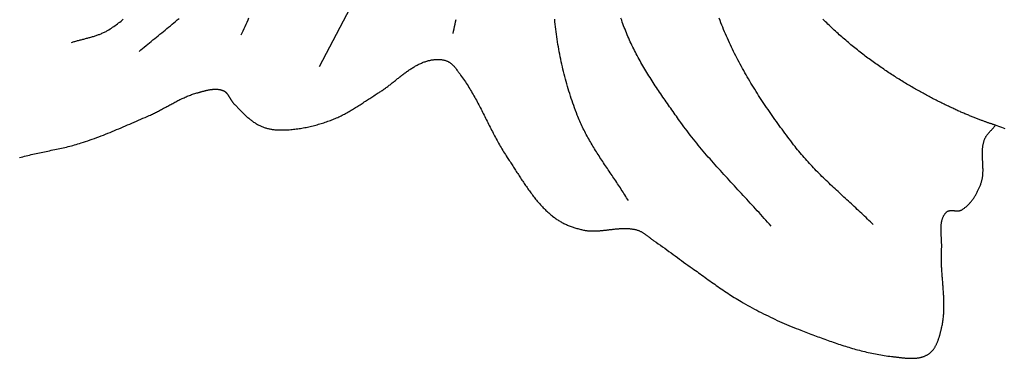
# Model space of a CAD drawing. Units: millimetres. Extents: x -96 to 506, y -67 to 143.
# Drawn here: x -28 to 14, y -61 to -47 of the extents above; entities that cross this region are included whole.
import ezdxf

# ---------------------------------------------------------------- set-up
doc = ezdxf.new("R2010")
doc.units = ezdxf.units.MM
doc.layers.add('Vector Layer 2', color=7, linetype='Continuous', lineweight=30)

msp = doc.modelspace()

# ---------------------------------------------------------------- linework, layer by layer
at = {"layer": 'Vector Layer 2', "color": 18, "lineweight": 30, "true_color": 0x000000, "extrusion": (0, 0, -1)}
for points in [[(14.982, -48.757), (12.971, -44.924)], [(22.522, -48.129), (22.451, -48.068), (22.379, -48.007), (22.307, -47.947), (22.235, -47.886), (22.163, -47.826), (22.09, -47.766), (22.018, -47.707), (21.945, -47.647), (21.872, -47.587), (21.799, -47.528), (21.726, -47.469), (21.653, -47.409), (21.58, -47.35), (21.507, -47.291), (21.434, -47.231), (21.362, -47.172), (21.289, -47.112), (21.216, -47.052), (21.144, -46.993), (21.071, -46.933), (20.999, -46.873), (20.927, -46.812), (20.855, -46.752)], [(18.249, -47.438), (18.208, -47.349), (18.168, -47.26), (18.127, -47.17), (18.087, -47.081), (18.048, -46.991), (18.008, -46.902), (17.969, -46.812), (17.93, -46.722)], [(9.389, -47.375), (9.368, -47.278), (9.347, -47.181), (9.326, -47.085), (9.306, -46.988), (9.286, -46.891), (9.266, -46.794)], [(2.062, -54.375), (2.098, -54.315), (2.134, -54.256), (2.171, -54.196), (2.207, -54.137), (2.244, -54.078), (2.282, -54.019), (2.319, -53.961), (2.357, -53.902), (2.395, -53.843), (2.433, -53.785), (2.471, -53.726), (2.51, -53.668), (2.549, -53.61), (2.587, -53.552), (2.626, -53.494), (2.665, -53.436), (2.704, -53.378), (2.743, -53.32), (2.782, -53.262), (2.821, -53.204), (2.861, -53.146), (2.9, -53.088), (2.939, -53.03), (2.978, -52.972), (3.017, -52.913), (3.056, -52.855), (3.094, -52.797), (3.133, -52.739), (3.171, -52.681), (3.21, -52.622), (3.248, -52.564), (3.286, -52.505), (3.324, -52.447), (3.361, -52.388), (3.398, -52.329), (3.435, -52.27), (3.472, -52.211), (3.509, -52.152), (3.545, -52.092), (3.581, -52.032), (3.616, -51.973), (3.651, -51.913), (3.686, -51.853), (3.72, -51.792), (3.754, -51.732), (3.787, -51.671), (3.82, -51.61), (3.853, -51.549), (3.885, -51.487), (3.916, -51.426), (3.947, -51.364), (3.977, -51.301), (4.007, -51.239), (4.037, -51.176), (4.065, -51.113), (4.093, -51.05), (4.121, -50.986), (4.147, -50.922), (4.174, -50.858), (4.199, -50.793), (4.199, -50.793), (4.237, -50.694), (4.274, -50.595), (4.31, -50.496), (4.346, -50.397), (4.38, -50.297), (4.415, -50.197), (4.448, -50.096), (4.481, -49.996), (4.513, -49.895), (4.544, -49.793), (4.575, -49.692), (4.605, -49.59), (4.634, -49.488), (4.663, -49.386), (4.691, -49.284), (4.718, -49.181), (4.744, -49.078), (4.77, -48.975), (4.795, -48.872), (4.819, -48.768), (4.843, -48.665), (4.866, -48.561), (4.888, -48.457), (4.909, -48.353), (4.93, -48.249), (4.95, -48.144), (4.969, -48.04), (4.988, -47.935), (5.006, -47.831), (5.023, -47.726), (5.039, -47.621), (5.055, -47.516), (5.07, -47.411), (5.084, -47.305), (5.097, -47.2), (5.11, -47.095), (5.122, -46.989), (5.133, -46.884), (5.143, -46.778)], [(-3.907, -55.443), (-3.836, -55.361), (-3.764, -55.28), (-3.693, -55.199), (-3.62, -55.117), (-3.548, -55.037), (-3.476, -54.956), (-3.403, -54.875), (-3.33, -54.795), (-3.257, -54.715), (-3.184, -54.635), (-3.11, -54.554), (-3.037, -54.475), (-2.963, -54.395), (-2.889, -54.315), (-2.816, -54.235), (-2.742, -54.155), (-2.668, -54.076), (-2.594, -53.996), (-2.521, -53.916), (-2.447, -53.837), (-2.373, -53.757), (-2.299, -53.677), (-2.226, -53.597), (-2.152, -53.517), (-2.079, -53.437), (-2.006, -53.357), (-1.932, -53.277), (-1.859, -53.196), (-1.787, -53.116), (-1.714, -53.035), (-1.642, -52.955), (-1.569, -52.874), (-1.498, -52.792), (-1.426, -52.711), (-1.354, -52.629), (-1.283, -52.548), (-1.213, -52.465), (-1.142, -52.383), (-1.072, -52.3), (-1.002, -52.217), (-0.933, -52.134), (-0.864, -52.051), (-0.796, -51.967), (-0.727, -51.883), (-0.66, -51.798), (-0.593, -51.713), (-0.526, -51.628), (-0.46, -51.542), (-0.394, -51.456), (-0.329, -51.369), (-0.264, -51.282), (-0.2, -51.195), (-0.137, -51.107), (-0.137, -51.107), (-0.09, -51.041), (-0.042, -50.975), (0.005, -50.909), (0.052, -50.843), (0.1, -50.776), (0.147, -50.71), (0.194, -50.643), (0.242, -50.577), (0.289, -50.51), (0.336, -50.443), (0.383, -50.376), (0.43, -50.309), (0.477, -50.242), (0.523, -50.175), (0.57, -50.108), (0.616, -50.04), (0.662, -49.973), (0.708, -49.905), (0.754, -49.837), (0.8, -49.77), (0.845, -49.701), (0.891, -49.633), (0.936, -49.565), (0.98, -49.496), (1.025, -49.428), (1.069, -49.359), (1.113, -49.29), (1.156, -49.221), (1.2, -49.151), (1.243, -49.082), (1.285, -49.012), (1.328, -48.942), (1.369, -48.872), (1.411, -48.802), (1.452, -48.732), (1.493, -48.661), (1.533, -48.59), (1.573, -48.519), (1.612, -48.448), (1.651, -48.377), (1.69, -48.305), (1.728, -48.233), (1.765, -48.161), (1.802, -48.089), (1.838, -48.016), (1.874, -47.943), (1.91, -47.87), (1.945, -47.797), (1.979, -47.723), (2.012, -47.65), (2.045, -47.575), (2.078, -47.501), (2.11, -47.427), (2.141, -47.352), (2.171, -47.277), (2.201, -47.201), (2.23, -47.126), (2.259, -47.05), (2.287, -46.973), (2.314, -46.897), (2.314, -46.897), (2.341, -46.818), (2.369, -46.738)], [(-8.18, -55.38), (-8.121, -55.321), (-8.061, -55.262), (-8.001, -55.203), (-7.94, -55.144), (-7.88, -55.086), (-7.819, -55.028), (-7.758, -54.97), (-7.697, -54.912), (-7.636, -54.854), (-7.574, -54.797), (-7.513, -54.739), (-7.451, -54.682), (-7.389, -54.624), (-7.327, -54.567), (-7.265, -54.51), (-7.203, -54.453), (-7.141, -54.396), (-7.079, -54.339), (-7.017, -54.282), (-6.955, -54.225), (-6.893, -54.168), (-6.831, -54.11), (-6.769, -54.053), (-6.707, -53.996), (-6.645, -53.939), (-6.583, -53.881), (-6.522, -53.824), (-6.46, -53.766), (-6.399, -53.708), (-6.338, -53.65), (-6.277, -53.592), (-6.216, -53.534), (-6.156, -53.476), (-6.096, -53.417), (-6.036, -53.358), (-5.976, -53.299), (-5.917, -53.24), (-5.857, -53.18), (-5.799, -53.12), (-5.74, -53.06), (-5.682, -52.999), (-5.624, -52.938), (-5.567, -52.877), (-5.51, -52.816), (-5.453, -52.754), (-5.397, -52.692), (-5.341, -52.629), (-5.286, -52.566), (-5.231, -52.503), (-5.176, -52.439), (-5.123, -52.374), (-5.069, -52.31), (-5.017, -52.244), (-4.964, -52.179), (-4.913, -52.112), (-4.913, -52.112), (-4.851, -52.033), (-4.79, -51.953), (-4.729, -51.873), (-4.668, -51.792), (-4.607, -51.712), (-4.546, -51.631), (-4.486, -51.55), (-4.426, -51.469), (-4.366, -51.388), (-4.306, -51.306), (-4.247, -51.224), (-4.187, -51.142), (-4.128, -51.06), (-4.07, -50.978), (-4.011, -50.895), (-3.953, -50.812), (-3.895, -50.729), (-3.837, -50.645), (-3.78, -50.562), (-3.723, -50.478), (-3.666, -50.394), (-3.61, -50.31), (-3.554, -50.225), (-3.498, -50.141), (-3.443, -50.056), (-3.388, -49.971), (-3.334, -49.885), (-3.279, -49.799), (-3.226, -49.714), (-3.172, -49.627), (-3.12, -49.541), (-3.067, -49.455), (-3.015, -49.368), (-2.964, -49.281), (-2.913, -49.193), (-2.862, -49.106), (-2.812, -49.018), (-2.762, -48.93), (-2.713, -48.842), (-2.664, -48.753), (-2.616, -48.664), (-2.569, -48.575), (-2.522, -48.486), (-2.475, -48.396), (-2.429, -48.307), (-2.384, -48.216), (-2.339, -48.126), (-2.295, -48.036), (-2.251, -47.945), (-2.208, -47.854), (-2.166, -47.762), (-2.124, -47.671), (-2.083, -47.579), (-2.042, -47.487), (-2.002, -47.394), (-1.963, -47.302), (-1.924, -47.209), (-1.887, -47.116), (-1.849, -47.022), (-1.813, -46.928), (-1.777, -46.834), (-1.742, -46.74)], [(-13.695, -51.367), (-13.564, -51.318), (-13.432, -51.268), (-13.3, -51.217), (-13.3, -51.217), (-13.279, -51.211), (-13.257, -51.204), (-13.234, -51.197), (-13.211, -51.19), (-13.187, -51.182), (-13.163, -51.174), (-13.139, -51.166), (-13.113, -51.158), (-13.088, -51.149), (-13.061, -51.141), (-13.034, -51.131), (-13.007, -51.122), (-12.979, -51.113), (-12.951, -51.103), (-12.922, -51.093), (-12.893, -51.082), (-12.863, -51.072), (-12.833, -51.061), (-12.802, -51.049), (-12.771, -51.038), (-12.739, -51.026), (-12.707, -51.014), (-12.675, -51.002), (-12.642, -50.99), (-12.608, -50.977), (-12.574, -50.964), (-12.54, -50.951), (-12.505, -50.937), (-12.47, -50.923), (-12.434, -50.909), (-12.398, -50.895), (-12.361, -50.88), (-12.325, -50.865), (-12.287, -50.85), (-12.25, -50.835), (-12.211, -50.819), (-12.173, -50.803), (-12.134, -50.787), (-12.095, -50.77), (-12.055, -50.753), (-12.015, -50.736), (-11.975, -50.719), (-11.934, -50.701), (-11.893, -50.683), (-11.851, -50.665), (-11.81, -50.647), (-11.767, -50.628), (-11.725, -50.609), (-11.682, -50.59), (-11.639, -50.57), (-11.595, -50.55), (-11.552, -50.53), (-11.507, -50.51), (-11.463, -50.489), (-11.418, -50.468), (-11.373, -50.447), (-11.328, -50.425), (-11.282, -50.404), (-11.236, -50.381), (-11.19, -50.359), (-11.143, -50.336), (-11.097, -50.314), (-11.049, -50.29), (-11.002, -50.267), (-10.955, -50.243), (-10.907, -50.219), (-10.859, -50.195), (-10.81, -50.17), (-10.762, -50.145), (-10.713, -50.12), (-10.664, -50.094), (-10.614, -50.069), (-10.565, -50.043), (-10.515, -50.016), (-10.465, -49.99), (-10.415, -49.963), (-10.365, -49.935), (-10.314, -49.908), (-10.263, -49.88), (-10.212, -49.852), (-10.161, -49.824), (-10.11, -49.795), (-10.058, -49.766), (-10.007, -49.737), (-9.955, -49.707), (-9.903, -49.677), (-9.851, -49.647), (-9.798, -49.617), (-9.746, -49.586), (-9.693, -49.555), (-9.64, -49.524), (-9.587, -49.492), (-9.534, -49.46), (-9.481, -49.428), (-9.428, -49.396), (-9.374, -49.363), (-9.321, -49.33), (-9.267, -49.296), (-9.213, -49.262), (-9.16, -49.228), (-9.106, -49.194), (-9.052, -49.16), (-8.998, -49.125), (-8.943, -49.089), (-8.889, -49.054), (-8.835, -49.018), (-8.78, -48.982), (-8.726, -48.946), (-8.671, -48.909), (-8.617, -48.872), (-8.562, -48.834), (-8.507, -48.797), (-8.453, -48.759), (-8.398, -48.721), (-8.343, -48.682), (-8.288, -48.643), (-8.234, -48.604), (-8.179, -48.565), (-8.124, -48.525), (-8.069, -48.485), (-8.014, -48.444), (-7.959, -48.403), (-7.904, -48.362), (-7.85, -48.321), (-7.795, -48.279), (-7.74, -48.237), (-7.685, -48.195), (-7.63, -48.153), (-7.576, -48.11), (-7.521, -48.066), (-7.466, -48.023), (-7.412, -47.979), (-7.357, -47.935), (-7.303, -47.89), (-7.248, -47.846), (-7.194, -47.8), (-7.14, -47.755), (-7.086, -47.709), (-7.031, -47.663), (-6.977, -47.617), (-6.924, -47.57), (-6.87, -47.523), (-6.816, -47.476), (-6.762, -47.428), (-6.709, -47.38), (-6.655, -47.332), (-6.602, -47.283), (-6.549, -47.234), (-6.496, -47.185), (-6.443, -47.135), (-6.39, -47.085), (-6.338, -47.035), (-6.285, -46.985), (-6.233, -46.934), (-6.181, -46.883), (-6.129, -46.831), (-6.077, -46.779)]]:
    msp.add_lwpolyline(points, dxfattribs=at)
at = {"layer": 'Vector Layer 2', "color": 18, "lineweight": 30, "true_color": 0x000000}
for points in [[(-25.35, -47.752), (-25.314, -47.74), (-25.278, -47.729), (-25.242, -47.717), (-25.205, -47.707), (-25.169, -47.696), (-25.132, -47.686), (-25.095, -47.675), (-25.059, -47.665), (-25.022, -47.656), (-24.985, -47.646), (-24.948, -47.636), (-24.911, -47.627), (-24.874, -47.617), (-24.837, -47.608), (-24.8, -47.598), (-24.762, -47.589), (-24.725, -47.579), (-24.688, -47.57), (-24.651, -47.56), (-24.615, -47.55), (-24.578, -47.54), (-24.541, -47.53), (-24.504, -47.52), (-24.468, -47.509), (-24.431, -47.498), (-24.395, -47.487), (-24.359, -47.476), (-24.323, -47.464), (-24.287, -47.452), (-24.252, -47.439), (-24.216, -47.426), (-24.181, -47.413), (-24.146, -47.399), (-24.111, -47.385), (-24.076, -47.37), (-24.042, -47.354), (-24.008, -47.338), (-23.974, -47.322), (-23.941, -47.305), (-23.908, -47.287), (-23.875, -47.268), (-23.842, -47.249), (-23.842, -47.249), (-23.789, -47.217), (-23.736, -47.183), (-23.684, -47.15), (-23.632, -47.115), (-23.581, -47.081), (-23.53, -47.045), (-23.479, -47.009), (-23.429, -46.973), (-23.379, -46.936), (-23.33, -46.898), (-23.281, -46.86), (-23.232, -46.822), (-23.184, -46.783)], [(-27.522, -52.573), (-27.454, -52.554), (-27.385, -52.535), (-27.316, -52.517), (-27.247, -52.499), (-27.178, -52.482), (-27.109, -52.465), (-27.039, -52.448), (-26.97, -52.432), (-26.9, -52.416), (-26.83, -52.401), (-26.759, -52.385), (-26.689, -52.37), (-26.619, -52.355), (-26.549, -52.341), (-26.478, -52.326), (-26.408, -52.312), (-26.337, -52.297), (-26.267, -52.283), (-26.196, -52.268), (-26.126, -52.254), (-26.055, -52.239), (-25.985, -52.224), (-25.915, -52.209), (-25.845, -52.194), (-25.775, -52.179), (-25.705, -52.163), (-25.635, -52.147), (-25.565, -52.13), (-25.496, -52.113), (-25.427, -52.096), (-25.358, -52.079), (-25.289, -52.06), (-25.22, -52.042), (-25.152, -52.022), (-25.084, -52.002), (-25.016, -51.982), (-24.949, -51.96), (-24.949, -51.96), (-24.855, -51.93), (-24.762, -51.899), (-24.668, -51.867), (-24.575, -51.834), (-24.482, -51.801), (-24.389, -51.767), (-24.296, -51.733), (-24.203, -51.698), (-24.11, -51.663), (-24.017, -51.627), (-23.925, -51.59), (-23.832, -51.553), (-23.74, -51.516), (-23.647, -51.478), (-23.555, -51.44), (-23.463, -51.402), (-23.371, -51.363), (-23.279, -51.325), (-23.187, -51.285), (-23.095, -51.246), (-23.004, -51.207), (-22.913, -51.167), (-22.821, -51.127), (-22.73, -51.088), (-22.639, -51.048), (-22.548, -51.008), (-22.458, -50.968), (-22.367, -50.928), (-22.277, -50.889), (-22.187, -50.849), (-22.097, -50.81), (-22.097, -50.81), (-22.053, -50.79), (-22.01, -50.771), (-21.967, -50.75), (-21.924, -50.73), (-21.881, -50.709), (-21.838, -50.688), (-21.795, -50.666), (-21.753, -50.644), (-21.71, -50.622), (-21.667, -50.6), (-21.625, -50.577), (-21.582, -50.555), (-21.54, -50.532), (-21.497, -50.509), (-21.455, -50.486), (-21.412, -50.463), (-21.37, -50.439), (-21.327, -50.416), (-21.285, -50.393), (-21.242, -50.37), (-21.2, -50.347), (-21.157, -50.324), (-21.115, -50.301), (-21.072, -50.278), (-21.03, -50.255), (-20.987, -50.233), (-20.944, -50.211), (-20.901, -50.189), (-20.858, -50.167), (-20.815, -50.146), (-20.772, -50.124), (-20.728, -50.104), (-20.685, -50.083), (-20.641, -50.064), (-20.598, -50.044), (-20.554, -50.025), (-20.51, -50.007), (-20.466, -49.989), (-20.422, -49.971), (-20.377, -49.954), (-20.333, -49.938), (-20.288, -49.923), (-20.243, -49.908), (-20.198, -49.893), (-20.152, -49.88), (-20.107, -49.867), (-20.107, -49.867), (-20.084, -49.861), (-20.062, -49.855), (-20.04, -49.848), (-20.018, -49.842), (-19.995, -49.836), (-19.972, -49.829), (-19.95, -49.823), (-19.927, -49.816), (-19.904, -49.81), (-19.881, -49.803), (-19.858, -49.797), (-19.834, -49.791), (-19.811, -49.785), (-19.788, -49.778), (-19.765, -49.773), (-19.741, -49.767), (-19.718, -49.761), (-19.694, -49.756), (-19.671, -49.75), (-19.647, -49.745), (-19.624, -49.74), (-19.6, -49.736), (-19.576, -49.732), (-19.553, -49.728), (-19.529, -49.724), (-19.506, -49.721), (-19.482, -49.718), (-19.459, -49.715), (-19.436, -49.713), (-19.412, -49.711), (-19.389, -49.709), (-19.366, -49.708), (-19.343, -49.708), (-19.319, -49.708), (-19.296, -49.708), (-19.274, -49.709), (-19.251, -49.711), (-19.228, -49.713), (-19.206, -49.715), (-19.183, -49.718), (-19.161, -49.722), (-19.138, -49.726), (-19.116, -49.732), (-19.094, -49.737), (-19.073, -49.744), (-19.051, -49.751), (-19.03, -49.758), (-19.008, -49.767), (-19.008, -49.767), (-18.994, -49.773), (-18.98, -49.781), (-18.966, -49.788), (-18.952, -49.797), (-18.94, -49.805), (-18.927, -49.815), (-18.915, -49.824), (-18.903, -49.834), (-18.892, -49.845), (-18.88, -49.856), (-18.869, -49.868), (-18.859, -49.879), (-18.848, -49.891), (-18.838, -49.904), (-18.828, -49.917), (-18.819, -49.93), (-18.809, -49.943), (-18.8, -49.956), (-18.791, -49.97), (-18.782, -49.984), (-18.773, -49.998), (-18.764, -50.012), (-18.755, -50.027), (-18.747, -50.041), (-18.738, -50.056), (-18.729, -50.07), (-18.721, -50.085), (-18.712, -50.099), (-18.703, -50.114), (-18.695, -50.128), (-18.686, -50.143), (-18.677, -50.157), (-18.668, -50.172), (-18.659, -50.186), (-18.65, -50.2), (-18.641, -50.214), (-18.631, -50.227), (-18.622, -50.241), (-18.612, -50.254), (-18.602, -50.267), (-18.592, -50.28), (-18.581, -50.292), (-18.57, -50.304), (-18.559, -50.316), (-18.559, -50.316), (-18.533, -50.343), (-18.507, -50.37), (-18.481, -50.397), (-18.455, -50.424), (-18.429, -50.451), (-18.403, -50.478), (-18.376, -50.505), (-18.35, -50.532), (-18.324, -50.559), (-18.297, -50.587), (-18.271, -50.613), (-18.244, -50.64), (-18.218, -50.667), (-18.191, -50.694), (-18.164, -50.72), (-18.137, -50.746), (-18.109, -50.772), (-18.082, -50.798), (-18.054, -50.824), (-18.026, -50.849), (-17.998, -50.874), (-17.97, -50.899), (-17.941, -50.923), (-17.913, -50.947), (-17.884, -50.971), (-17.854, -50.994), (-17.825, -51.017), (-17.795, -51.039), (-17.765, -51.061), (-17.734, -51.083), (-17.703, -51.103), (-17.672, -51.124), (-17.641, -51.144), (-17.609, -51.163), (-17.577, -51.182), (-17.544, -51.2), (-17.511, -51.217), (-17.511, -51.217), (-17.48, -51.233), (-17.449, -51.247), (-17.418, -51.261), (-17.386, -51.275), (-17.354, -51.288), (-17.322, -51.3), (-17.289, -51.311), (-17.256, -51.322), (-17.223, -51.332), (-17.19, -51.342), (-17.157, -51.351), (-17.123, -51.36), (-17.089, -51.367), (-17.055, -51.375), (-17.021, -51.381), (-16.987, -51.387), (-16.953, -51.393), (-16.918, -51.397), (-16.884, -51.402), (-16.85, -51.405), (-16.815, -51.408), (-16.781, -51.411), (-16.747, -51.413), (-16.712, -51.414), (-16.712, -51.414), (-16.654, -51.416), (-16.595, -51.416), (-16.536, -51.416), (-16.477, -51.415), (-16.418, -51.414), (-16.36, -51.411), (-16.301, -51.408), (-16.242, -51.404), (-16.183, -51.4), (-16.124, -51.395), (-16.066, -51.389), (-16.007, -51.382), (-15.948, -51.375), (-15.889, -51.367), (-15.831, -51.359), (-15.772, -51.35), (-15.714, -51.34), (-15.656, -51.33), (-15.597, -51.319), (-15.539, -51.308), (-15.481, -51.296), (-15.423, -51.283), (-15.365, -51.27), (-15.308, -51.256), (-15.25, -51.242), (-15.192, -51.227), (-15.135, -51.212), (-15.078, -51.196), (-15.021, -51.18), (-14.964, -51.164), (-14.907, -51.146), (-14.851, -51.129), (-14.795, -51.111), (-14.739, -51.092), (-14.683, -51.074), (-14.627, -51.054), (-14.571, -51.035), (-14.516, -51.015), (-14.516, -51.015), (-14.466, -50.996), (-14.416, -50.977), (-14.367, -50.956), (-14.317, -50.936), (-14.268, -50.914), (-14.219, -50.892), (-14.171, -50.87), (-14.123, -50.846), (-14.075, -50.823), (-14.027, -50.799), (-13.979, -50.774), (-13.932, -50.749), (-13.885, -50.723), (-13.838, -50.697), (-13.791, -50.671), (-13.744, -50.644), (-13.698, -50.617), (-13.651, -50.589), (-13.605, -50.562), (-13.559, -50.534), (-13.513, -50.505), (-13.467, -50.477), (-13.422, -50.448), (-13.376, -50.419), (-13.331, -50.39), (-13.285, -50.361), (-13.24, -50.332), (-13.195, -50.302), (-13.15, -50.273), (-13.105, -50.243), (-13.059, -50.214), (-13.014, -50.184), (-12.969, -50.155), (-12.925, -50.126), (-12.88, -50.096), (-12.835, -50.067), (-12.79, -50.038), (-12.745, -50.009), (-12.7, -49.98), (-12.655, -49.951), (-12.61, -49.923), (-12.565, -49.895), (-12.52, -49.867), (-12.52, -49.867), (-12.486, -49.846), (-12.453, -49.825), (-12.419, -49.803), (-12.386, -49.781), (-12.354, -49.759), (-12.321, -49.736), (-12.288, -49.713), (-12.256, -49.69), (-12.223, -49.666), (-12.191, -49.642), (-12.158, -49.618), (-12.126, -49.594), (-12.094, -49.569), (-12.062, -49.545), (-12.03, -49.52), (-11.998, -49.495), (-11.966, -49.47), (-11.935, -49.444), (-11.903, -49.419), (-11.871, -49.394), (-11.839, -49.368), (-11.807, -49.343), (-11.776, -49.318), (-11.744, -49.292), (-11.712, -49.267), (-11.68, -49.241), (-11.648, -49.216), (-11.616, -49.191), (-11.584, -49.166), (-11.552, -49.141), (-11.52, -49.116), (-11.488, -49.092), (-11.456, -49.067), (-11.423, -49.043), (-11.391, -49.019), (-11.358, -48.995), (-11.326, -48.971), (-11.293, -48.948), (-11.26, -48.925), (-11.227, -48.903), (-11.194, -48.88), (-11.161, -48.858), (-11.127, -48.837), (-11.094, -48.815), (-11.06, -48.795), (-11.026, -48.774), (-10.992, -48.754), (-10.957, -48.735), (-10.923, -48.716), (-10.888, -48.697), (-10.853, -48.679), (-10.818, -48.662), (-10.782, -48.645), (-10.746, -48.629), (-10.71, -48.613), (-10.674, -48.598), (-10.638, -48.584), (-10.601, -48.57), (-10.564, -48.557), (-10.527, -48.545), (-10.489, -48.533), (-10.489, -48.533), (-10.465, -48.526), (-10.441, -48.519), (-10.417, -48.513), (-10.392, -48.507), (-10.367, -48.501), (-10.342, -48.496), (-10.317, -48.491), (-10.292, -48.486), (-10.266, -48.482), (-10.241, -48.478), (-10.215, -48.474), (-10.189, -48.471), (-10.163, -48.468), (-10.137, -48.466), (-10.112, -48.464), (-10.086, -48.463), (-10.06, -48.462), (-10.034, -48.461), (-10.008, -48.461), (-9.982, -48.462), (-9.957, -48.463), (-9.931, -48.465), (-9.905, -48.467), (-9.88, -48.47), (-9.855, -48.473), (-9.83, -48.478), (-9.805, -48.482), (-9.781, -48.487), (-9.756, -48.493), (-9.732, -48.5), (-9.708, -48.507), (-9.685, -48.515), (-9.661, -48.524), (-9.638, -48.533), (-9.638, -48.533), (-9.619, -48.542), (-9.6, -48.551), (-9.582, -48.561), (-9.563, -48.571), (-9.546, -48.582), (-9.528, -48.594), (-9.511, -48.606), (-9.494, -48.619), (-9.477, -48.632), (-9.461, -48.645), (-9.445, -48.659), (-9.429, -48.674), (-9.413, -48.689), (-9.398, -48.704), (-9.383, -48.719), (-9.368, -48.735), (-9.353, -48.751), (-9.339, -48.768), (-9.324, -48.784), (-9.31, -48.801), (-9.296, -48.818), (-9.283, -48.836), (-9.269, -48.853), (-9.256, -48.871), (-9.242, -48.888), (-9.229, -48.906), (-9.216, -48.924), (-9.203, -48.942), (-9.19, -48.96), (-9.177, -48.978), (-9.164, -48.996), (-9.151, -49.013), (-9.139, -49.031), (-9.126, -49.049), (-9.113, -49.066), (-9.101, -49.084), (-9.088, -49.101), (-9.075, -49.118), (-9.075, -49.118), (-9.035, -49.173), (-8.995, -49.229), (-8.955, -49.285), (-8.916, -49.342), (-8.878, -49.399), (-8.84, -49.457), (-8.802, -49.515), (-8.765, -49.573), (-8.729, -49.632), (-8.693, -49.691), (-8.657, -49.75), (-8.622, -49.81), (-8.587, -49.87), (-8.553, -49.93), (-8.518, -49.99), (-8.485, -50.051), (-8.451, -50.112), (-8.418, -50.173), (-8.385, -50.235), (-8.352, -50.296), (-8.32, -50.358), (-8.287, -50.42), (-8.255, -50.482), (-8.223, -50.544), (-8.191, -50.607), (-8.16, -50.669), (-8.128, -50.731), (-8.097, -50.794), (-8.065, -50.857), (-8.034, -50.919), (-8.002, -50.982), (-7.971, -51.044), (-7.94, -51.107), (-7.908, -51.169), (-7.877, -51.232), (-7.845, -51.294), (-7.814, -51.357), (-7.782, -51.419), (-7.75, -51.481), (-7.718, -51.543), (-7.685, -51.605), (-7.653, -51.667), (-7.62, -51.728), (-7.587, -51.79), (-7.554, -51.851), (-7.521, -51.912), (-7.487, -51.972), (-7.453, -52.033), (-7.419, -52.093), (-7.384, -52.153), (-7.349, -52.212), (-7.313, -52.271), (-7.277, -52.33), (-7.241, -52.389), (-7.204, -52.447), (-7.167, -52.505), (-7.129, -52.562), (-7.129, -52.562), (-7.099, -52.606), (-7.07, -52.651), (-7.041, -52.696), (-7.011, -52.741), (-6.982, -52.786), (-6.953, -52.831), (-6.924, -52.876), (-6.895, -52.921), (-6.865, -52.967), (-6.836, -53.012), (-6.807, -53.058), (-6.778, -53.104), (-6.748, -53.149), (-6.719, -53.195), (-6.689, -53.241), (-6.66, -53.287), (-6.63, -53.333), (-6.601, -53.378), (-6.571, -53.424), (-6.541, -53.47), (-6.511, -53.515), (-6.481, -53.561), (-6.45, -53.606), (-6.42, -53.651), (-6.389, -53.697), (-6.359, -53.742), (-6.328, -53.787), (-6.296, -53.831), (-6.265, -53.876), (-6.234, -53.92), (-6.202, -53.964), (-6.17, -54.008), (-6.138, -54.052), (-6.105, -54.095), (-6.072, -54.139), (-6.039, -54.182), (-6.006, -54.224), (-5.973, -54.267), (-5.939, -54.309), (-5.905, -54.35), (-5.87, -54.392), (-5.835, -54.433), (-5.8, -54.473), (-5.765, -54.514), (-5.729, -54.553), (-5.693, -54.593), (-5.656, -54.632), (-5.619, -54.671), (-5.582, -54.709), (-5.544, -54.746), (-5.506, -54.784), (-5.468, -54.82), (-5.429, -54.857), (-5.389, -54.892), (-5.35, -54.927), (-5.309, -54.962), (-5.268, -54.996), (-5.227, -55.029), (-5.185, -55.062), (-5.185, -55.062), (-5.153, -55.087), (-5.12, -55.112), (-5.086, -55.135), (-5.052, -55.158), (-5.017, -55.181), (-4.982, -55.203), (-4.947, -55.225), (-4.911, -55.246), (-4.875, -55.266), (-4.838, -55.286), (-4.801, -55.306), (-4.764, -55.325), (-4.726, -55.343), (-4.688, -55.361), (-4.65, -55.379), (-4.611, -55.396), (-4.572, -55.412), (-4.533, -55.428), (-4.494, -55.443), (-4.455, -55.458), (-4.415, -55.472), (-4.376, -55.486), (-4.336, -55.5), (-4.296, -55.513), (-4.256, -55.525), (-4.216, -55.537), (-4.175, -55.548), (-4.135, -55.559), (-4.095, -55.57), (-4.055, -55.58), (-4.015, -55.589), (-3.974, -55.598), (-3.934, -55.607), (-3.934, -55.607), (-3.901, -55.613), (-3.868, -55.619), (-3.835, -55.624), (-3.801, -55.629), (-3.768, -55.633), (-3.735, -55.636), (-3.701, -55.639), (-3.667, -55.641), (-3.634, -55.643), (-3.6, -55.644), (-3.566, -55.645), (-3.532, -55.645), (-3.498, -55.645), (-3.464, -55.644), (-3.429, -55.643), (-3.395, -55.642), (-3.361, -55.64), (-3.327, -55.638), (-3.292, -55.636), (-3.258, -55.633), (-3.223, -55.63), (-3.189, -55.627), (-3.155, -55.624), (-3.12, -55.62), (-3.085, -55.617), (-3.051, -55.613), (-3.016, -55.609), (-2.982, -55.605), (-2.947, -55.601), (-2.912, -55.597), (-2.878, -55.593), (-2.843, -55.589), (-2.808, -55.584), (-2.774, -55.58), (-2.739, -55.576), (-2.705, -55.572), (-2.67, -55.569), (-2.635, -55.565), (-2.601, -55.561), (-2.566, -55.558), (-2.532, -55.555), (-2.497, -55.552), (-2.463, -55.549), (-2.428, -55.547), (-2.394, -55.545), (-2.36, -55.543), (-2.325, -55.541), (-2.291, -55.54), (-2.257, -55.539), (-2.223, -55.539), (-2.189, -55.539), (-2.155, -55.54), (-2.121, -55.541), (-2.087, -55.542), (-2.054, -55.544), (-2.02, -55.547), (-1.986, -55.55), (-1.953, -55.554), (-1.919, -55.558), (-1.886, -55.563), (-1.853, -55.568), (-1.82, -55.575), (-1.787, -55.582), (-1.754, -55.589), (-1.721, -55.598), (-1.688, -55.607), (-1.688, -55.607), (-1.665, -55.614), (-1.642, -55.622), (-1.619, -55.631), (-1.597, -55.64), (-1.575, -55.65), (-1.553, -55.66), (-1.531, -55.671), (-1.51, -55.682), (-1.488, -55.694), (-1.467, -55.706), (-1.447, -55.719), (-1.426, -55.732), (-1.405, -55.746), (-1.385, -55.759), (-1.365, -55.774), (-1.345, -55.788), (-1.325, -55.802), (-1.305, -55.817), (-1.285, -55.832), (-1.266, -55.847), (-1.246, -55.862), (-1.226, -55.878), (-1.207, -55.893), (-1.187, -55.908), (-1.167, -55.924), (-1.148, -55.939), (-1.128, -55.954), (-1.109, -55.969), (-1.089, -55.984), (-1.069, -55.999), (-1.049, -56.014), (-1.029, -56.028), (-1.009, -56.042), (-0.989, -56.056), (-0.989, -56.056), (-0.899, -56.118), (-0.809, -56.18), (-0.72, -56.243), (-0.631, -56.306), (-0.542, -56.37), (-0.454, -56.434), (-0.365, -56.498), (-0.277, -56.563), (-0.189, -56.627), (-0.101, -56.692), (-0.012, -56.757), (0.076, -56.821), (0.164, -56.886), (0.252, -56.95), (0.341, -57.014), (0.43, -57.078), (0.519, -57.141), (0.608, -57.204), (0.608, -57.204), (0.676, -57.252), (0.743, -57.299), (0.81, -57.347), (0.878, -57.395), (0.945, -57.444), (1.012, -57.492), (1.079, -57.54), (1.146, -57.589), (1.213, -57.637), (1.28, -57.685), (1.347, -57.734), (1.415, -57.782), (1.482, -57.83), (1.549, -57.878), (1.617, -57.926), (1.684, -57.974), (1.752, -58.021), (1.82, -58.068), (1.888, -58.115), (1.956, -58.161), (2.025, -58.207), (2.094, -58.253), (2.163, -58.299), (2.232, -58.343), (2.301, -58.388), (2.371, -58.432), (2.442, -58.475), (2.512, -58.518), (2.583, -58.56), (2.654, -58.602), (2.654, -58.602), (2.747, -58.655), (2.84, -58.707), (2.933, -58.759), (3.026, -58.811), (3.119, -58.862), (3.213, -58.912), (3.308, -58.962), (3.402, -59.012), (3.497, -59.06), (3.592, -59.109), (3.687, -59.157), (3.783, -59.204), (3.879, -59.25), (3.975, -59.296), (4.071, -59.342), (4.168, -59.387), (4.265, -59.431), (4.363, -59.474), (4.46, -59.517), (4.558, -59.56), (4.656, -59.601), (4.754, -59.642), (4.853, -59.683), (4.952, -59.722), (5.051, -59.761), (5.15, -59.8), (5.15, -59.8), (5.221, -59.827), (5.292, -59.854), (5.363, -59.881), (5.434, -59.908), (5.506, -59.935), (5.577, -59.962), (5.648, -59.989), (5.72, -60.016), (5.791, -60.043), (5.863, -60.07), (5.934, -60.096), (6.006, -60.123), (6.078, -60.149), (6.15, -60.175), (6.221, -60.201), (6.293, -60.227), (6.365, -60.253), (6.438, -60.278), (6.51, -60.303), (6.582, -60.328), (6.654, -60.353), (6.727, -60.377), (6.799, -60.401), (6.872, -60.425), (6.945, -60.448), (7.017, -60.471), (7.09, -60.494), (7.163, -60.516), (7.236, -60.538), (7.309, -60.56), (7.383, -60.581), (7.456, -60.601), (7.529, -60.621), (7.603, -60.641), (7.676, -60.66), (7.75, -60.679), (7.824, -60.697), (7.898, -60.715), (7.972, -60.732), (8.046, -60.749), (8.12, -60.765), (8.194, -60.78), (8.269, -60.795), (8.343, -60.809), (8.418, -60.822), (8.493, -60.835), (8.568, -60.847), (8.643, -60.859), (8.718, -60.87), (8.793, -60.88), (8.868, -60.889), (8.944, -60.898), (8.944, -60.898), (8.97, -60.901), (8.996, -60.904), (9.023, -60.907), (9.049, -60.91), (9.076, -60.913), (9.103, -60.917), (9.13, -60.92), (9.157, -60.924), (9.184, -60.927), (9.211, -60.93), (9.239, -60.934), (9.266, -60.937), (9.294, -60.94), (9.321, -60.944), (9.349, -60.947), (9.376, -60.95), (9.404, -60.953), (9.431, -60.956), (9.459, -60.959), (9.487, -60.961), (9.514, -60.964), (9.542, -60.966), (9.57, -60.968), (9.597, -60.97), (9.625, -60.972), (9.652, -60.973), (9.68, -60.974), (9.707, -60.975), (9.735, -60.976), (9.762, -60.976), (9.789, -60.976), (9.817, -60.976), (9.844, -60.976), (9.871, -60.975), (9.898, -60.973), (9.924, -60.972), (9.951, -60.97), (9.977, -60.967), (10.004, -60.964), (10.03, -60.961), (10.056, -60.957), (10.082, -60.953), (10.108, -60.949), (10.133, -60.943), (10.159, -60.938), (10.184, -60.932), (10.209, -60.925), (10.234, -60.918), (10.258, -60.91), (10.283, -60.902), (10.307, -60.893), (10.331, -60.883), (10.355, -60.873), (10.378, -60.862), (10.401, -60.851), (10.424, -60.838), (10.447, -60.826), (10.469, -60.812), (10.491, -60.798), (10.491, -60.798), (10.511, -60.784), (10.53, -60.77), (10.549, -60.756), (10.567, -60.74), (10.585, -60.725), (10.602, -60.708), (10.619, -60.692), (10.636, -60.675), (10.652, -60.657), (10.667, -60.639), (10.682, -60.62), (10.697, -60.601), (10.711, -60.582), (10.725, -60.562), (10.738, -60.542), (10.751, -60.522), (10.764, -60.501), (10.776, -60.48), (10.788, -60.459), (10.8, -60.437), (10.811, -60.415), (10.822, -60.393), (10.833, -60.371), (10.843, -60.348), (10.853, -60.325), (10.863, -60.302), (10.873, -60.279), (10.882, -60.255), (10.891, -60.231), (10.899, -60.208), (10.908, -60.184), (10.916, -60.16), (10.924, -60.136), (10.932, -60.111), (10.939, -60.087), (10.947, -60.063), (10.954, -60.038), (10.961, -60.014), (10.968, -59.989), (10.974, -59.965), (10.981, -59.94), (10.987, -59.916), (10.994, -59.892), (11, -59.867), (11.006, -59.843), (11.012, -59.819), (11.018, -59.795), (11.023, -59.771), (11.029, -59.747), (11.035, -59.723), (11.04, -59.7), (11.04, -59.7), (11.051, -59.651), (11.061, -59.603), (11.071, -59.554), (11.08, -59.505), (11.088, -59.456), (11.095, -59.407), (11.102, -59.358), (11.108, -59.309), (11.114, -59.26), (11.119, -59.21), (11.123, -59.161), (11.127, -59.111), (11.13, -59.062), (11.132, -59.012), (11.134, -58.963), (11.136, -58.913), (11.137, -58.864), (11.138, -58.814), (11.138, -58.764), (11.138, -58.714), (11.137, -58.664), (11.137, -58.614), (11.135, -58.564), (11.134, -58.514), (11.132, -58.464), (11.13, -58.414), (11.127, -58.364), (11.125, -58.314), (11.122, -58.264), (11.119, -58.214), (11.115, -58.163), (11.112, -58.113), (11.108, -58.063), (11.105, -58.013), (11.101, -57.962), (11.097, -57.912), (11.093, -57.862), (11.089, -57.811), (11.085, -57.761), (11.081, -57.711), (11.077, -57.66), (11.073, -57.61), (11.069, -57.56), (11.065, -57.509), (11.061, -57.459), (11.057, -57.408), (11.054, -57.358), (11.051, -57.308), (11.047, -57.257), (11.044, -57.207), (11.042, -57.157), (11.039, -57.107), (11.037, -57.056), (11.035, -57.006), (11.033, -56.956), (11.032, -56.906), (11.031, -56.856), (11.03, -56.805), (11.03, -56.755), (11.03, -56.705), (11.03, -56.655), (11.031, -56.605), (11.033, -56.555), (11.035, -56.505), (11.037, -56.455), (11.04, -56.406), (11.04, -56.406), (11.041, -56.383), (11.042, -56.36), (11.043, -56.337), (11.044, -56.314), (11.044, -56.291), (11.044, -56.267), (11.044, -56.244), (11.044, -56.22), (11.043, -56.196), (11.042, -56.173), (11.042, -56.149), (11.041, -56.125), (11.04, -56.1), (11.039, -56.076), (11.037, -56.052), (11.036, -56.028), (11.035, -56.003), (11.033, -55.979), (11.032, -55.954), (11.03, -55.93), (11.029, -55.905), (11.027, -55.881), (11.026, -55.856), (11.025, -55.832), (11.023, -55.807), (11.022, -55.783), (11.021, -55.759), (11.02, -55.734), (11.019, -55.71), (11.018, -55.685), (11.017, -55.661), (11.017, -55.637), (11.016, -55.613), (11.016, -55.589), (11.016, -55.565), (11.017, -55.541), (11.017, -55.517), (11.018, -55.494), (11.019, -55.47), (11.02, -55.447), (11.021, -55.423), (11.023, -55.4), (11.025, -55.377), (11.028, -55.355), (11.031, -55.332), (11.034, -55.309), (11.038, -55.287), (11.041, -55.265), (11.046, -55.243), (11.051, -55.221), (11.056, -55.2), (11.061, -55.179), (11.068, -55.158), (11.074, -55.137), (11.081, -55.116), (11.089, -55.096), (11.097, -55.076), (11.106, -55.056), (11.115, -55.037), (11.124, -55.017), (11.135, -54.998), (11.146, -54.98), (11.157, -54.961), (11.169, -54.943), (11.182, -54.926), (11.195, -54.908), (11.21, -54.891), (11.224, -54.875), (11.24, -54.858), (11.24, -54.858), (11.249, -54.85), (11.258, -54.842), (11.267, -54.835), (11.277, -54.828), (11.287, -54.822), (11.297, -54.817), (11.308, -54.812), (11.319, -54.808), (11.33, -54.804), (11.341, -54.8), (11.353, -54.798), (11.364, -54.795), (11.376, -54.793), (11.388, -54.791), (11.401, -54.79), (11.413, -54.789), (11.426, -54.788), (11.439, -54.788), (11.452, -54.788), (11.465, -54.788), (11.478, -54.788), (11.491, -54.789), (11.504, -54.789), (11.518, -54.79), (11.531, -54.791), (11.545, -54.792), (11.558, -54.793), (11.572, -54.794), (11.585, -54.795), (11.599, -54.796), (11.613, -54.797), (11.626, -54.798), (11.64, -54.799), (11.653, -54.799), (11.667, -54.8), (11.68, -54.8), (11.694, -54.801), (11.707, -54.801), (11.72, -54.8), (11.733, -54.8), (11.746, -54.799), (11.759, -54.798), (11.772, -54.797), (11.784, -54.795), (11.797, -54.793), (11.809, -54.79), (11.821, -54.787), (11.833, -54.784), (11.844, -54.78), (11.856, -54.775), (11.867, -54.77), (11.878, -54.765), (11.889, -54.758), (11.889, -54.758), (11.915, -54.742), (11.942, -54.724), (11.968, -54.706), (11.993, -54.688), (12.018, -54.668), (12.043, -54.649), (12.067, -54.628), (12.091, -54.607), (12.114, -54.586), (12.137, -54.564), (12.16, -54.541), (12.182, -54.519), (12.204, -54.495), (12.225, -54.471), (12.247, -54.447), (12.267, -54.422), (12.287, -54.397), (12.307, -54.372), (12.327, -54.346), (12.346, -54.32), (12.365, -54.294), (12.383, -54.267), (12.401, -54.24), (12.419, -54.212), (12.436, -54.185), (12.453, -54.157), (12.469, -54.129), (12.486, -54.1), (12.501, -54.072), (12.517, -54.043), (12.532, -54.014), (12.547, -53.985), (12.561, -53.956), (12.575, -53.927), (12.589, -53.897), (12.603, -53.868), (12.616, -53.838), (12.628, -53.809), (12.641, -53.779), (12.653, -53.749), (12.665, -53.72), (12.676, -53.69), (12.687, -53.66), (12.687, -53.66), (12.697, -53.633), (12.706, -53.605), (12.715, -53.577), (12.722, -53.549), (12.729, -53.52), (12.736, -53.492), (12.742, -53.463), (12.747, -53.435), (12.751, -53.406), (12.755, -53.377), (12.759, -53.348), (12.762, -53.319), (12.765, -53.289), (12.767, -53.26), (12.769, -53.23), (12.77, -53.201), (12.771, -53.171), (12.772, -53.142), (12.772, -53.112), (12.772, -53.082), (12.772, -53.052), (12.771, -53.022), (12.771, -52.992), (12.77, -52.962), (12.768, -52.932), (12.767, -52.902), (12.766, -52.872), (12.764, -52.841), (12.763, -52.811), (12.761, -52.781), (12.76, -52.751), (12.758, -52.72), (12.756, -52.69), (12.755, -52.66), (12.753, -52.63), (12.752, -52.6), (12.75, -52.57), (12.749, -52.539), (12.748, -52.509), (12.747, -52.479), (12.747, -52.449), (12.746, -52.419), (12.746, -52.39), (12.747, -52.36), (12.747, -52.33), (12.748, -52.3), (12.749, -52.271), (12.751, -52.241), (12.753, -52.212), (12.755, -52.183), (12.758, -52.153), (12.761, -52.124), (12.765, -52.095), (12.77, -52.067), (12.774, -52.038), (12.78, -52.009), (12.786, -51.981), (12.793, -51.953), (12.8, -51.924), (12.808, -51.896), (12.817, -51.869), (12.827, -51.841), (12.837, -51.813), (12.837, -51.813), (12.845, -51.793), (12.854, -51.773), (12.864, -51.753), (12.874, -51.733), (12.885, -51.714), (12.896, -51.695), (12.908, -51.677), (12.92, -51.658), (12.932, -51.64), (12.945, -51.622), (12.959, -51.605), (12.972, -51.587), (12.986, -51.57), (13.001, -51.553), (13.015, -51.536), (13.03, -51.519), (13.045, -51.502), (13.06, -51.485), (13.075, -51.469), (13.091, -51.452), (13.106, -51.435), (13.121, -51.419), (13.137, -51.402), (13.152, -51.386), (13.168, -51.369), (13.183, -51.353), (13.198, -51.336), (13.214, -51.32), (13.229, -51.303), (13.243, -51.286), (13.258, -51.269), (13.272, -51.252), (13.286, -51.235), (13.3, -51.217)]]:
    msp.add_lwpolyline(points, dxfattribs=at)

doc.saveas('drawing.dxf')
